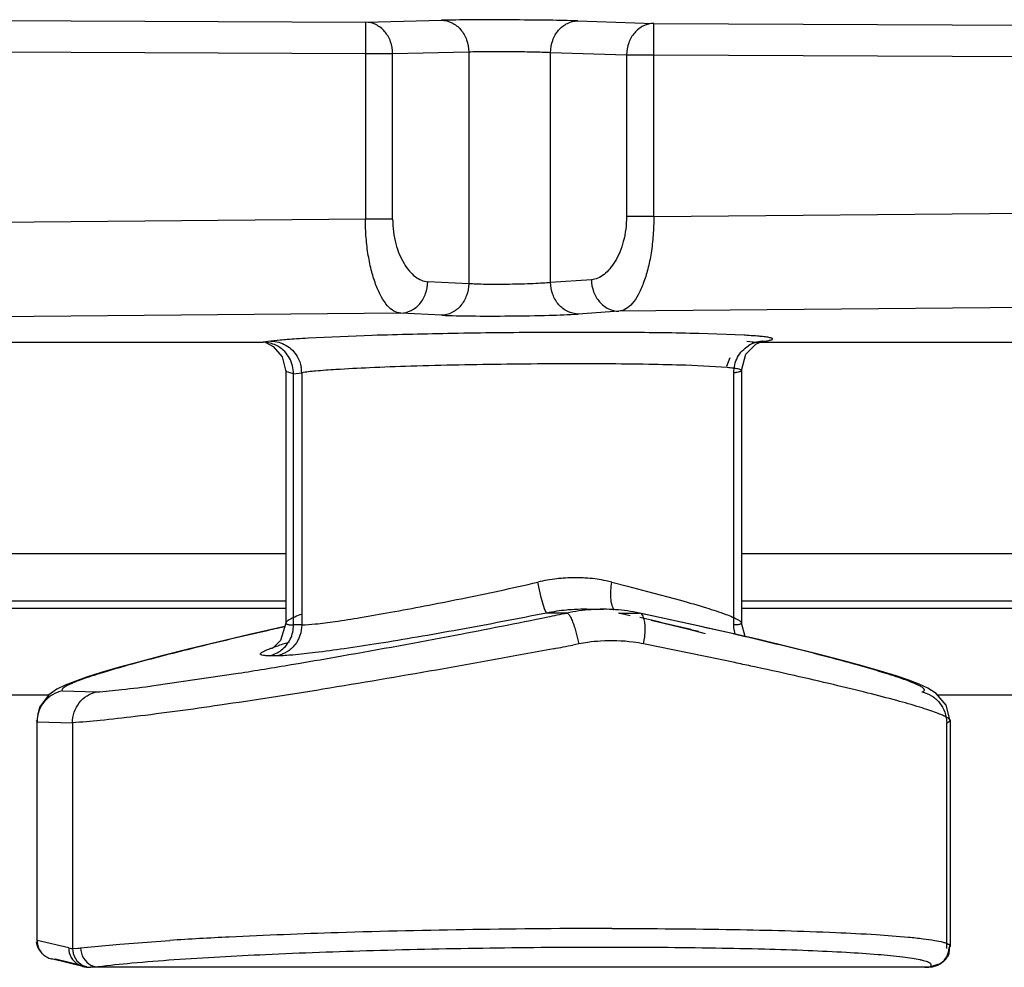
# Model space of a CAD drawing. Units: inches. Extents: x 0 to 34, y 0 to 22.
# Drawn here: x 27.8 to 28.2, y 5.5 to 5.8 of the extents above; entities that cross this region are included whole.
import ezdxf

# ---------------------------------------------------------------- set-up
doc = ezdxf.new("R2010")
doc.units = ezdxf.units.IN
doc.header["$LTSCALE"] = 1.87
doc.header["$MEASUREMENT"] = 0
doc.layers.get('0').update_dxf_attribs({"linetype": 'CONTINUOUS'})

msp = doc.modelspace()

# ---------------------------------------------------------------- linework, layer by layer
at = {"linetype": 'Continuous'}
for p, q in [((27.7841867089, 5.815532576900001), (27.9564122631, 5.8147545129)), ((27.9564122631, 5.8147545129), (27.9563670929, 5.804756036000001)), ((27.9564122631, 5.8147545129), (27.9805351293, 5.8153499905)), ((28.0238364022, 5.815154368200001), (28.0479592685, 5.8143409307)), ((28.0479140983, 5.8043424538), (28.0479592685, 5.8143409307)), ((28.0479592685, 5.8143409307), (28.4701894378, 5.8124334201)), ((27.7841405956, 5.805534104199999), (27.9563670929, 5.804756036000001)), ((27.9563670929, 5.804756036000001), (27.965027347, 5.804756036000001)), ((27.9563670929, 5.804756036000001), (27.9563670929, 5.7522592624)), ((27.965027347, 5.804756036000001), (27.9891502146, 5.805351513500001)), ((27.965027347, 5.7522592624), (27.965027347, 5.804756036000001)), ((27.9891502146, 5.805351513500001), (27.9891502146, 5.7317303709)), ((28.0151309766, 5.8051558912), (28.0392538443, 5.8043424538)), ((28.0151309766, 5.732121734700001), (28.0151309766, 5.8051558912)), ((28.0392538443, 5.8043424538), (28.0479140983, 5.8043424538)), ((28.0392538443, 5.8043424538), (28.0392538443, 5.7530866789)), ((28.0479140983, 5.8043424538), (28.4701405956, 5.8024349597)), ((28.0479140983, 5.7530866789), (28.0479140983, 5.8043424538)), ((28.0479140983, 5.7530866789), (28.4132291815, 5.7563884552)), ((27.9563670929, 5.7522592624), (27.7841405956, 5.750702651799999)), ((27.965027347, 5.7522592624), (27.9563670929, 5.7522592624)), ((28.0479140983, 5.7530866789), (28.0392538443, 5.7530866789)), ((27.9891502146, 5.7317303709), (27.9761850991, 5.7323706587)), ((28.0280960922, 5.7329963841), (28.0151309766, 5.732121734700001)), ((28.4143745461, 5.726406701699999), (28.0368466728, 5.7230024758)), ((27.9676151716, 5.7223767504), (27.7844115753, 5.720720927)), ((27.9805802843, 5.7217364626), (27.9676151716, 5.7223767504)), ((28.0368466728, 5.7230024758), (28.0238815601, 5.7221278265)), ((28.0766342979, 5.7153804473), (28.0622283334, 5.7159218086)), ((26.6304871624, 5.713142578099999), (27.9239045596, 5.713142578099999)), ((27.925171749, 5.7130555403), (27.9239006113, 5.713142579199999)), ((27.926403461, 5.713480005499999), (27.9239025814, 5.713142578099999)), ((27.9251722461, 5.713055605399999), (27.9245653525, 5.7131468004)), ((27.9293394389, 5.7138042845), (27.926403461, 5.713480005499999)), ((27.9585610359, 5.715309293), (27.9382485907, 5.714445105599999)), ((28.0774336908, 5.713462666799999), (28.0803761374, 5.713142578099999)), ((28.0803805962, 5.713142579299999), (28.079115676, 5.7130564112)), ((28.0791313145, 5.7130585376), (28.0816316589, 5.713395892799999)), ((28.0803132574, 5.7125507443), (28.0823566127, 5.7134886488)), ((28.0803761374, 5.713142578099999), (28.5148057445, 5.7131425782)), ((28.0803783623, 5.713142578099999), (28.0828796534, 5.713480061)), ((28.0816159894, 5.7133937651), (28.0828784515, 5.7134795987)), ((28.0823566127, 5.7134886488), (28.0825863144, 5.7135487824)), ((27.9299927878, 5.7084956079), (27.9311404731, 5.7038682359)), ((28.072053044, 5.708195741900001), (28.0709928449, 5.7054597529)), ((27.933559862, 5.703136922300001), (27.9311405959, 5.7038731481)), ((27.9311405956, 5.7038623714), (27.9311405956, 5.6240568298)), ((27.9311451513, 5.7038688136), (27.9314124977, 5.704104959299999)), ((27.933559862, 5.703136960499999), (27.9361480524, 5.7034856904)), ((27.9361480524, 5.7034856904), (27.9361480524, 5.623443989)), ((28.07117681, 5.7051334201), (28.0581082971, 5.7058374783)), ((28.0733095197, 5.623443989), (28.0733095197, 5.7034856904)), ((28.0757287861, 5.704217855900001), (28.0757287861, 5.6240562068)), ((27.933559862, 5.623443989), (27.933559862, 5.703136960499999)), ((24.2462051075, 5.646142578099999), (27.9311405956, 5.646142578099999)), ((28.0757287861, 5.646142578099999), (29.2596728516, 5.646142578099999)), ((28.0121709747, 5.6321024405), (28.0110703378, 5.637032511699999)), ((28.0345948653, 5.6370325156), (28.0395501116, 5.6357479354)), ((28.0395501116, 5.6357479354), (28.0458749399, 5.634104035700001)), ((28.0131860688, 5.628591361000001), (28.0121709747, 5.6321024405)), ((28.0458749399, 5.634104035700001), (28.056393814, 5.6312824594)), ((24.2462051479, 5.6311425781), (27.9311405168, 5.6311425781)), ((24.2462051479, 5.6287328875), (27.9311405168, 5.6287328875)), ((28.0138805549, 5.6272316462), (28.0131860688, 5.628591361000001)), ((28.0256536613, 5.6284248914), (28.0318941554, 5.6284248914)), ((28.0757287861, 5.6311425781), (29.3496740504, 5.6311425781)), ((28.0757287861, 5.6287328875), (29.349674224, 5.6287328875)), ((28.0203083881, 5.6272314261), (28.0138806091, 5.627231425800001)), ((28.0366536442, 5.627265914500001), (28.0404161623, 5.6264322121)), ((28.036884372, 5.627231425900001), (28.0433121489, 5.6272314261)), ((28.0385783087, 5.6268565269), (28.036884372, 5.627231425900001)), ((28.043486152, 5.6272088188), (28.0433120641, 5.6272309924)), ((28.0604282864, 5.6235166816), (28.0434861927, 5.6272092375)), ((27.9307893004, 5.6229114902), (27.9195801064, 5.6203659011)), ((27.932221485, 5.6235138745), (27.933559862, 5.623443989)), ((27.9361480524, 5.623443989), (27.933559862, 5.623443989)), ((28.0228169727, 5.6225131997), (28.0240965213, 5.617430336799999)), ((28.0470581206, 5.6249269746), (28.053296399, 5.623468015499999)), ((28.0713751064, 5.621048877200001), (28.0604282864, 5.6235166816)), ((28.0746478996, 5.623513788099999), (28.0733095197, 5.623443989)), ((28.0769095347, 5.619763637899999), (28.0757286879, 5.6240051837)), ((27.9272332672, 5.6162817618), (27.9267878953, 5.6160089122)), ((28.0240965645, 5.617430336799999), (28.0222282895, 5.6170656638)), ((28.0735771898, 5.6114849476), (28.0446863525, 5.617430336799999)), ((27.9284057759, 5.613642900199999), (27.9258175865, 5.613642900499999)), ((27.9327888684, 5.6108533384), (27.9350790526, 5.6112396209)), ((27.8891911585, 5.6041796652), (27.9159553606, 5.6081037746)), ((28.1321217154, 5.604629832200001), (28.1288472239, 5.6058858098)), ((27.8557810501, 5.6011425782), (24.3215416315, 5.6011425782)), ((27.8601997621, 5.6025312632), (27.8710462744, 5.602190525)), ((29.349672852, 5.6011425782), (28.1380111015, 5.6011425782)), ((27.8529113588, 5.5973759789), (27.8523470554, 5.594798372100001)), ((27.8521725636, 5.5927155738), (27.8519642148, 5.5930693513)), ((27.8521725436, 5.592715574600001), (27.8634200583, 5.5923742114)), ((27.8521725436, 5.5233234778), (27.8521725436, 5.592715574600001)), ((27.8634200583, 5.5923742114), (27.8634200583, 5.5207898918)), ((28.1408611312, 5.5923741875), (28.1419642143, 5.5930517883)), ((28.1408611308, 5.5207915812), (28.1408611308, 5.5923741875)), ((28.1419642143, 5.5930517883), (28.1419641901, 5.5930564617)), ((28.1419642147, 5.5932799596), (28.1419642147, 5.5215181191)), ((27.8519642147, 5.5237232736), (27.8521725636, 5.5233234837)), ((27.8622265977, 5.5209277206), (27.8521725436, 5.5233234778)), ((27.8659808075, 5.520927711000001), (27.878429605, 5.5221812845)), ((27.878429605, 5.5221812845), (27.8943124404, 5.5233299012)), ((27.8634200601, 5.5207915889), (27.8651000598, 5.5208409776)), ((28.1419642147, 5.5215311721), (28.1414971914, 5.520927711000001)), ((28.1417860829, 5.52155401), (28.1414994887, 5.5190877657)), ((28.1419640001, 5.521543849), (28.1419642147, 5.5215311721)), ((27.8567016691, 5.517496839), (27.8580535554, 5.517331352699999)), ((27.8666668544, 5.5150947741), (27.856705581, 5.517495895800001)), ((27.8679914557, 5.5149365176), (27.8580644205, 5.5173287344)), ((27.8650863821, 5.5157392274), (27.8666674646, 5.515097427000001)), ((28.1388054942, 5.5159110103), (28.1355781946, 5.5149367294)), ((28.1388268326, 5.515925072000001), (28.1388054942, 5.5159110103)), ((27.8666681587, 5.5150944599), (27.8679887265, 5.514936522899999)), ((27.8690614975, 5.514790812899999), (27.8691431031, 5.514790226900001)), ((28.1350054922, 5.5147896585), (27.8691425561, 5.514790227200001)), ((27.8714849277, 5.514936522899999), (27.8692739738, 5.5147896586)), ((27.8715076486, 5.514936522899999), (28.1355774724, 5.514936522899999)), ((28.1349640529, 5.5147902273), (28.1350048944, 5.5147896601)), ((28.1350071734, 5.514789658400001), (28.1352432046, 5.5148088134)), ((28.1352432046, 5.5148088134), (28.135600642, 5.514936522899999))]:
    msp.add_line(p, q, dxfattribs=at)
for points in [[(27.9246658483, 5.713090181), (27.924753461, 5.7130637208), (27.9271099802, 5.711827995), (27.9299927878, 5.7084956079)], [(28.075728881, 5.7042175225), (28.0771640275, 5.7093513849), (28.0803132574, 5.7125507443)], [(28.0825863144, 5.7135487824), (28.0824033806, 5.713513126), (28.0816306027, 5.713395725800001)], [(27.9311405168, 5.6240529397), (27.929431703, 5.6184993134), (27.9272332672, 5.6162817618)], [(28.053296399, 5.623468015499999), (28.0590389294, 5.6220769753), (28.0642059803, 5.6207741748)], [(27.9195801064, 5.6203659011), (27.9093887751, 5.6179774684), (27.9000991481, 5.6157254395)], [(28.1073337987, 5.6122783285), (28.0996513544, 5.614268849299999), (28.0910617939, 5.6164048527), (28.0816143342, 5.6186710602), (28.0713751064, 5.621048877200001)], [(27.9000991481, 5.6157254395), (27.8917518437, 5.6136240638), (27.8843685809, 5.611683654)], [(27.8843685809, 5.611683654), (27.8779489555, 5.6099096558), (27.8724756876, 5.608302853500001), (27.8679045533, 5.6068562997), (27.8641552864, 5.6055483915), (27.8610602313, 5.604312206), (27.858456019, 5.6030378638), (27.8558760088, 5.6012672158), (27.8529113588, 5.5973759789)], [(28.1199049276, 5.6087684987), (28.1140837503, 5.610443890700001), (28.1073337987, 5.6122783285)], [(28.1288472239, 5.6058858098), (28.1248106002, 5.6072526451), (28.1199049276, 5.6087684987)], [(28.1419633129, 5.593043835800001), (28.1407264172, 5.5979652505), (28.1375628966, 5.6016670453), (28.1348587653, 5.6033688486), (28.1321217154, 5.604629832200001)], [(28.1350049239, 5.5147896604), (28.1363368572, 5.514913888), (28.1381041726, 5.5155070109), (28.1388307547, 5.5159261297)]]:
    msp.add_lwpolyline(points, dxfattribs=at)
for centre, radius, start, end in [((27.9238212038, 5.7035129289), 0.009634810300000001, 58.9804680943, 81.9477975769), ((27.94460304, 5.5502415039), 0.1642734328, 94.54358112870001, 95.3313745631), ((27.9515653594, 5.461387429), 0.2533998276, 93.86487683140001, 94.5213442886), ((27.9597918361, 5.3378126033), 0.3772481321, 93.27373101899998, 93.84640381620002), ((28.0652926544, 5.5138428772), 0.2018564466, 86.3511314601, 86.7790441442), ((28.0829371192, 5.7039591502), 0.009523899, 98.14998157, 121.7054481291), ((27.9259386217, 5.7033824564), 0.0102099529, 0.5806731559000001, 10.1346119523), ((28.0261494945, 5.5658143266), 0.0626305487, 95.44970361700001, 101.2968935528), ((28.0258313809, 5.568956309600001), 0.0594725586, 93.91154673230001, 95.432096919), ((28.0320591191, 5.570284268099999), 0.05814686980000001, 93.96809824440001, 101.6590321441), ((28.0256954593, 5.5711901928), 0.0572346094, 90.00766659700001, 93.92834712220001), ((28.0257169048, 5.5742150201), 0.0542097895, 85.9633968917, 90.03076070350002), ((28.0319100677, 5.57200139), 0.05642355769999999, 90.00537053499998, 93.93776904180001), ((28.0319100081, 5.5729216188), 0.0555033289, 86.02970874969999, 90.00539802739999), ((28.0319797181, 5.573916333), 0.05450617519999999, 78.0000419872, 86.03041246049999), ((27.5051115764, 8.1379497864), 2.5630331895, 280.7881780405, 281.4572483049), ((27.5411924882, 7.9592720376), 2.3807489282, 281.4603775013, 281.6098238352001), ((27.6764186962, 3.9066249368), 1.7592889179, 76.91318788630002, 77.96281609370001), ((27.8571243273, 4.7975630044), 0.8489026026000001, 76.29010457470001, 77.3219536988), ((28.3091813861, 3.9404756372), 1.7244352292, 102.683258075, 102.881489588), ((27.9154916331, 5.038025495899999), 0.6014579902, 76.08668852890001, 76.26279103630002), ((27.5108921598, 8.1044706688), 2.529063852, 279.9728452176, 280.8015027382), ((27.9299427994, 5.0962838919), 0.541434024, 75.8673144513, 76.08867159), ((27.9618563193, 5.515832440800001), 0.1063300752, 107.0790859567, 108.1884459468), ((27.9746938046, 5.4744612888), 0.1496470793, 106.4929536049, 107.1254148086), ((27.7332992832, 7.1028275812), 1.5135945447, 280.7681059001, 281.004687395), ((28.0347481122, 5.56140447), 0.0570294066, 97.8119563994, 100.7645139368), ((28.0345915435, 5.5625902357), 0.0558333646, 93.65776035990001, 97.8181713851), ((27.5683445873, 7.7775140221), 2.197097847, 279.6086542888, 279.9738491592), ((27.6455595956, 7.316437538), 1.7296005658, 278.9941851574, 279.5592140436), ((27.7309394342, 3.9834896547), 1.6636614155, 77.933732662, 78.1146478603), ((28.0070662055, 3.6024090995), 1.9242621764, 91.7685315778, 92.79692475799997), ((28.0312818657, 2.867947598), 2.6591216085, 90.8788921135, 91.80165609810001), ((28.0352801302, 2.674900278), 2.8522077344, 90.01435644690002, 90.89971654819999), ((27.979556779, 4.161112099499999), 1.3648823893, 92.7879373734, 93.58076395299999), ((27.8633916692, 5.5257429305), 0.0049541536, 256.3983177731001, 265.7216806013), ((27.8633731318, 5.5255650299), 0.0047753687, 265.7842413379, 270.5630425114), ((27.863501118, 5.5415928895), 0.0208134202, 274.4059537584, 276.8424127542), ((28.135568272, 5.520859614), 0.0059137918, 303.4390652377, 334.4818042122), ((27.8692325459, 5.525722847999999), 0.0109333752, 256.4278998127, 269.1035788816001), ((27.8692218593, 5.5200111726), 0.0052215477, 260.6406748092, 269.1297757904), ((28.1350793985, 5.5234384597), 0.0086495822, 259.3985381265, 265.967383327), ((28.1350618519, 5.5232576774), 0.0084680149, 265.9997915676, 269.3382637858)]:
    msp.add_arc(centre, radius, start, end, dxfattribs=at)
for points, knots in [([(27.965027347, 5.804756036000001), (27.9650194227, 5.8060400904), (27.9645724132, 5.8085855779), (27.9627121522, 5.811884647799999), (27.9598606477, 5.8141553479), (27.9575381507, 5.814738470700001), (27.9564122625, 5.8147545129)], [0, 0, 0, 0, 0.2656226493, 0.5231173666, 0.7670767987999999, 1, 1, 1, 1]), ([(28.0238364022, 5.815154368200001), (28.020789596, 5.8152543747), (28.0135729838, 5.8153810373), (28.0021867795, 5.8154797716), (27.9908003724, 5.8154840483), (27.9835824891, 5.8154223515), (27.9805351293, 5.8153499905)], [0, 0, 0, 0, 0.211186521, 0.4999852259000001, 0.7888292921, 1, 1, 1, 1]), ([(27.9805351301, 5.8153499905), (27.9816603539, 5.8153339577), (27.9839817808, 5.8147527549), (27.986833129, 5.812482490800001), (27.9886934938, 5.809182921100001), (27.9891422859, 5.8066362729), (27.9891502146, 5.805351513500001)], [0, 0, 0, 0, 0.2327844719, 0.4765983746, 0.7342329716, 1, 1, 1, 1]), ([(28.0151309766, 5.8051558912), (28.0151418542, 5.8064462162), (28.0155985225, 5.8090037047), (28.0174832237, 5.812312651799999), (28.0203640658, 5.8145790185), (28.0227044403, 5.8151484652), (28.0238364014, 5.815154368200001)], [0, 0, 0, 0, 0.2655255165, 0.5230079686, 0.7670680068000001, 1, 1, 1, 1]), ([(28.047959269, 5.8143409307), (28.0468266894, 5.8143350245), (28.0444838435, 5.8137732077), (28.0416122015, 5.8114973432), (28.0397168639, 5.8081958705), (28.0392647396, 5.8056348813), (28.0392538443, 5.8043424538)], [0, 0, 0, 0, 0.2330245658, 0.4768110311, 0.7340814132, 1, 1, 1, 1]), ([(27.9891502146, 5.805351513500001), (27.9909783344, 5.805426443099999), (27.9953089256, 5.8054701392), (28.002139412, 5.805461950900001), (28.0089706613, 5.8053687822), (28.0133029195, 5.8052637202), (28.0151309766, 5.8051558912)], [0, 0, 0, 0, 0.211230486, 0.4998580013, 0.7885871198000001, 1, 1, 1, 1]), ([(27.9676151716, 5.7223767504), (27.9668560008, 5.722432260700001), (27.9652321649, 5.7229728525), (27.9631591992, 5.724838416), (27.9613104634, 5.7276119677), (27.9596652612, 5.731260156399999), (27.9582719072, 5.735703157200001), (27.9571980384, 5.740817396000001), (27.956532226, 5.7464131447), (27.9563721204, 5.7502880878), (27.9563670929, 5.7522592624)], [0, 0, 0, 0, 0.0675786781, 0.146096466, 0.2434467101, 0.3617267429, 0.5002560082, 0.656085024, 0.8249996725, 1, 1, 1, 1]), ([(27.965027347, 5.7522592624), (27.9650276688, 5.750903904199999), (27.9652074259, 5.7482448999), (27.9661433001, 5.7434099049), (27.9678490748, 5.7391432162), (27.9701991539, 5.7357918961), (27.9720522367, 5.7339771507), (27.9740452891, 5.7327631239), (27.9754913223, 5.7324060592), (27.9761850991, 5.7323706587)], [0, 0, 0, 0, 0.1655211791, 0.3242706378, 0.6006469997999999, 0.7179658945999999, 0.8221999253, 0.9151632833, 1, 1, 1, 1]), ([(28.0392538443, 5.7530866789), (28.039253531, 5.7517269426), (28.03907472, 5.7490608138), (28.0383429385, 5.7452589129), (28.0371988018, 5.7418489439), (28.0357558218, 5.7389252926), (28.0340888132, 5.736520982899999), (28.032236391, 5.7346763138), (28.030243218, 5.7334289149), (28.0287934952, 5.733044844299999), (28.0280960922, 5.7329963841)], [0, 0, 0, 0, 0.1649897109, 0.3231985975, 0.4685649911, 0.6000857118, 0.7175634654, 0.8220249020999999, 0.9151734286, 1, 1, 1, 1]), ([(28.0479140983, 5.7530866789), (28.0479085312, 5.7511123145), (28.0477687827, 5.747231418099999), (28.0471545169, 5.7416205879), (28.0461111447, 5.73648981), (28.0447402198, 5.732027862100001), (28.043120259, 5.7283527722), (28.0412895119, 5.725545819400001), (28.0392283439, 5.723646927000001), (28.0376072936, 5.723072200800001), (28.0368466728, 5.7230024758)], [0, 0, 0, 0, 0.174770296, 0.3434501076, 0.4990738648, 0.6375320092, 0.7559120012, 0.8535082822, 0.9323879856999999, 1, 1, 1, 1]), ([(27.9676151704, 5.7223767504), (27.9687338244, 5.7224086154), (27.9710348946, 5.723015141), (27.9738579101, 5.72528793), (27.9757106535, 5.728566427000001), (27.9761693473, 5.7310948388), (27.9761850991, 5.7323706587)], [0, 0, 0, 0, 0.2327277084, 0.4769014458, 0.7346625017, 1, 1, 1, 1]), ([(27.9891502146, 5.7317303709), (27.9891344762, 5.7304556288), (27.988678322, 5.7279290398), (27.9868260246, 5.7246511257), (27.9840025436, 5.7223779425), (27.9816999504, 5.7217683564), (27.9805802859, 5.7217364626)], [0, 0, 0, 0, 0.2651160516, 0.5226633932, 0.7670597041, 1, 1, 1, 1]), ([(28.0151309766, 5.732121734700001), (28.0143415805, 5.7320281134), (28.0125138986, 5.731883890800001), (28.0081863438, 5.7316618283), (28.0021469656, 5.731518144), (27.9961056051, 5.7314831391), (27.9917726503, 5.7315793021), (27.9899418673, 5.731666265299999), (27.9891502146, 5.7317303709)], [0, 0, 0, 0, 0.09171625300000001, 0.2114173702, 0.4999615388, 0.7886136602, 0.9083627126, 1, 1, 1, 1]), ([(28.0238815584, 5.7221278265), (28.0227514716, 5.722139604800001), (28.0204157946, 5.722716525599999), (28.0175350431, 5.7249808372), (28.0156327586, 5.728278968), (28.015152718, 5.7308326321), (28.0151309767, 5.732121734700001)], [0, 0, 0, 0, 0.23257049, 0.4767744423, 0.7346809256, 1, 1, 1, 1]), ([(28.0280960922, 5.7329963841), (28.0281178143, 5.7317084173), (28.02859515, 5.72915665), (28.0304969605, 5.725859122899999), (28.0333782008, 5.7235944097), (28.0357155223, 5.7230142652), (28.0368466739, 5.7230024758)], [0, 0, 0, 0, 0.2650881772, 0.5227733157, 0.7672078543999999, 1, 1, 1, 1]), ([(27.9805802843, 5.7217364626), (27.9836255907, 5.721590967899999), (27.9908447731, 5.721468797899999), (28.0022328114, 5.7214768999), (28.01362053, 5.721673588300001), (28.0208379875, 5.7219290401), (28.0238815601, 5.7221278265)], [0, 0, 0, 0, 0.2111613386, 0.4999357632, 0.7887501929, 1, 1, 1, 1]), ([(28.0622283334, 5.7159218086), (28.0545759329, 5.7161139027), (28.0378779583, 5.716325088500001), (28.0118341913, 5.7163180799), (27.984930439, 5.7160049157), (27.9670730469, 5.7155847853), (27.9585610359, 5.715309293)], [0, 0, 0, 0, 0.2214944774, 0.4831682321, 0.7535731937000001, 1, 1, 1, 1]), ([(27.9263984676, 5.7134795987), (27.9280481657, 5.7134795987), (27.9314316274, 5.7125575913), (27.933884912, 5.7100657451), (27.9347315659, 5.7086164635)], [0, 0, 0, 0, 0.4956784665, 1, 1, 1, 1]), ([(28.0828796534, 5.713480061), (28.0831535363, 5.713517645800001), (28.0836543644, 5.713591040599999), (28.0843337567, 5.7137116583), (28.0848679309, 5.7138278169), (28.0852635879, 5.713948440599999), (28.085508573, 5.7140497337), (28.085644725, 5.7141756121), (28.0856212692, 5.7142764811), (28.0855612996, 5.7143354498), (28.0854683131, 5.7143927627), (28.085270954, 5.7144775481), (28.0849240952, 5.7145746962), (28.0843920627, 5.714683362100001), (28.0837081897, 5.7147906412), (28.0828749246, 5.7148964991), (28.0818943725, 5.7150001562), (28.0803003762, 5.7151433676), (28.0790319396, 5.7152331138), (28.078139148, 5.7152901225)], [0, 0, 0, 0, 0.0786072192, 0.1439691743, 0.1959571126, 0.234540536, 0.260000009, 0.27413311, 0.2798770418, 0.287277067, 0.2974602041, 0.3108917014, 0.3481691153, 0.3996345783, 0.4652707648, 0.5449402742, 0.6384591538000001, 0.7456217543000001, 1, 1, 1, 1]), ([(27.9335598618, 5.7031367216), (27.9335602836, 5.7048488609), (27.9327026968, 5.708308269), (27.9302317775, 5.7108990375), (27.928786313, 5.7117698812)], [0, 0, 0, 0, 0.5036203155, 1, 1, 1, 1]), ([(28.0733095175, 5.703485935900001), (28.0732942687, 5.7051775373), (28.0741107212, 5.708598461699999), (28.0765165909, 5.71118538), (28.0779318098, 5.712061713400001)], [0, 0, 0, 0, 0.5040367649, 1, 1, 1, 1]), ([(28.0581082971, 5.7058374783), (28.0541791321, 5.7059692296), (28.0456209318, 5.7061670074), (28.0266639494, 5.7063695617), (28.0014697208, 5.706260790700001), (27.976557646, 5.7057665812), (27.9584868287, 5.705110329299999), (27.9505805954, 5.704710276599999), (27.9470230839, 5.7044824074)], [0, 0, 0, 0, 0.106137909, 0.2311012586, 0.5118160204, 0.7862936909, 0.9037586636, 1, 1, 1, 1]), ([(27.9470230839, 5.7044824074), (27.9448621313, 5.704343992), (27.9412315773, 5.7040776124), (27.9376063735, 5.703710085), (27.9361480524, 5.7034856904)], [0, 0, 0, 0, 0.5947435409, 1, 1, 1, 1]), ([(28.0757287861, 5.704217856000001), (28.0757287498, 5.7042650627), (28.0756329936, 5.7043787278), (28.0752467828, 5.7045473829), (28.0743978355, 5.704746632000001), (28.0729764709, 5.704954), (28.0718370614, 5.7050726367), (28.07117681, 5.7051334201)], [0, 0, 0, 0, 0.0300503086, 0.082620739, 0.2720160932, 0.5779278097999999, 1, 1, 1, 1]), ([(28.0733095197, 5.7034856904), (28.0736623039, 5.703540022599999), (28.0742660578, 5.703638586799999), (28.0750411231, 5.7038256563), (28.0754911252, 5.7039653399), (28.075728756, 5.7041391001), (28.0757287861, 5.704217735299999)], [0, 0, 0, 0, 0.4156255257, 0.7179902248000001, 0.9084370058, 1, 1, 1, 1]), ([(28.0191529546, 5.6382712848), (28.0184773984, 5.6382191507), (28.015762711, 5.637956476399999), (28.0130684059, 5.637489094099999), (28.0110704389, 5.6370325136)], [0, 0, 0, 0, 0.2484619007, 1, 1, 1, 1]), ([(28.0269914975, 5.6382717133), (28.0263473585, 5.6383228995), (28.0237372184, 5.6384770592), (28.021115303, 5.638422723300001), (28.0191529546, 5.6382712848)], [0, 0, 0, 0, 0.2471623368, 1, 1, 1, 1]), ([(28.0345948653, 5.6370325156), (28.0339816332, 5.637186379299999), (28.0314762001, 5.6377584165), (28.0289227332, 5.638118248600001), (28.0269914975, 5.6382717133)], [0, 0, 0, 0, 0.2460496063, 1, 1, 1, 1]), ([(27.9361480524, 5.623443989), (27.9375838845, 5.6234745886), (27.9411251619, 5.6237862524), (27.9473453499, 5.624586582999999), (27.9553170244, 5.625860629), (27.9647744844, 5.627525530700001), (27.97541683, 5.6295174468), (27.9910083938, 5.6325903335), (28.0029915466, 5.6351282242), (28.0110704389, 5.6370325136)], [0, 0, 0, 0, 0.0565433242, 0.1397740672, 0.2469432765, 0.3743214848, 0.517856431, 0.6732072739, 1, 1, 1, 1]), ([(28.0342793628, 5.632009283099999), (28.0342201988, 5.6328164127), (28.0342333042, 5.6345030892), (28.0344395851, 5.636174895700001), (28.0345948063, 5.6370325156)], [0, 0, 0, 0, 0.4814800412, 1, 1, 1, 1]), ([(28.0354115601, 5.6281523688), (28.0350594657, 5.6286270941), (28.0345333179, 5.6299086775), (28.0343349789, 5.6312505545), (28.0342793628, 5.632009283099999)], [0, 0, 0, 0, 0.4372252913, 1, 1, 1, 1]), ([(28.056393814, 5.6312824594), (28.0591474653, 5.630514391799999), (28.0639563199, 5.6291141727), (28.0687190496, 5.6275559677), (28.0707347305, 5.6268090189)], [0, 0, 0, 0, 0.5707946109, 1, 1, 1, 1]), ([(28.0138806091, 5.627231425800001), (28.0046179354, 5.625383226399999), (27.9909366891, 5.622755361699999), (27.9731398282, 5.6196024291), (27.9610005923, 5.6175850011), (27.9502183565, 5.615934676599999), (27.941147139, 5.6146978334), (27.9340720103, 5.6139289712), (27.9300464873, 5.6136513417), (27.9284057759, 5.613642900199999)], [0, 0, 0, 0, 0.3271859088, 0.4825527134000001, 0.6260797344, 0.753445719, 0.8604000743000001, 0.94316465, 1, 1, 1, 1]), ([(27.936131659, 5.6268086663), (27.9354059888, 5.6265397274), (27.9341456157, 5.626049310499999), (27.9327234471, 5.625404582200001), (27.931888627, 5.6249166821), (27.9314301349, 5.624581299400001), (27.9311406012, 5.6242616888), (27.9311405956, 5.6240566662)], [0, 0, 0, 0, 0.3996986528, 0.6974354606000001, 0.8081693592, 0.8941116795, 1, 1, 1, 1]), ([(28.0203084683, 5.627231019400001), (28.0203986814, 5.6272242188), (28.02060449, 5.6271275597), (28.0210296412, 5.626709494), (28.0215724977, 5.625798591900001), (28.0222133905, 5.6243287302), (28.0226124861, 5.623165590599999), (28.0228169727, 5.6225131997)], [0, 0, 0, 0, 0.0496621218, 0.118811795, 0.3262355993, 0.6246964027, 1, 1, 1, 1]), ([(28.0447955158, 5.6255233939), (28.044727588, 5.6257479222), (28.0444901143, 5.626414566699999), (28.043966052, 5.627101962899999), (28.0434860069, 5.6272081429)], [0, 0, 0, 0, 0.323010327, 1, 1, 1, 1]), ([(28.0446862718, 5.617430336799999), (28.044973569, 5.6189370841), (28.0452357477, 5.6211222548), (28.0451486084, 5.623840427999999), (28.044949443, 5.625014602899999), (28.0447955158, 5.6255233939)], [0, 0, 0, 0, 0.5646461478, 0.8043237128, 1, 1, 1, 1]), ([(28.0707347305, 5.6268090189), (28.0714606961, 5.6265399985), (28.0727216282, 5.626049441599999), (28.0741444755, 5.625404565), (28.0749798165, 5.6249166134), (28.0754386546, 5.6245811551), (28.075728557, 5.624261645800001), (28.0757287859, 5.6240565104)], [0, 0, 0, 0, 0.3996715251, 0.6974077951000001, 0.8081493478, 0.89410232, 1, 1, 1, 1]), ([(27.9361480524, 5.623443989), (27.9361480524, 5.6223094525), (27.9357664962, 5.6200301621), (27.9341292029, 5.617003279), (27.9315903169, 5.614724451900001), (27.9294850299, 5.6138691455), (27.9284057744, 5.6136428999)], [0, 0, 0, 0, 0.2531636805, 0.5049079654999999, 0.7539371675, 1, 1, 1, 1]), ([(27.9311405958, 5.6240563064), (27.9311406684, 5.6239909526), (27.9312033812, 5.623839815599999), (27.9314392946, 5.623692966), (27.931785782, 5.623580625900001), (27.9320627352, 5.623534310399999), (27.932221485, 5.6235138745)], [0, 0, 0, 0, 0.1521882249, 0.3489934702, 0.6272720468999999, 1, 1, 1, 1]), ([(28.0757287861, 5.6240561476), (28.0757287857, 5.6239908327), (28.0756661676, 5.623839687699999), (28.0754302832, 5.6236928342), (28.0750837322, 5.6235805066), (28.0748067036, 5.6235342138), (28.0746478996, 5.623513788099999)], [0, 0, 0, 0, 0.1520910694, 0.348859886, 0.6271661686, 1, 1, 1, 1]), ([(27.9247440897, 5.6215124674), (27.9172080238, 5.619788783500001), (27.9035048573, 5.6165552892), (27.8898638644, 5.6130639723), (27.8837404377, 5.6113892485)], [0, 0, 0, 0, 0.549093241, 1, 1, 1, 1]), ([(27.925817584, 5.6136428999), (27.9272391125, 5.6139408966), (27.9299958296, 5.6152375713), (27.9318848126, 5.617619471499999), (27.9325276635, 5.618946180499999)], [0, 0, 0, 0, 0.4962717188, 1, 1, 1, 1]), ([(28.1216347545, 5.6080475755), (28.1187057906, 5.608960715599999), (28.112153596, 5.6108638163), (28.0965584402, 5.6150350354), (28.083847728, 5.6181084272), (28.0747694181, 5.620221796900001)], [0, 0, 0, 0, 0.1900531908, 0.4225902277, 1, 1, 1, 1]), ([(28.0160909457, 5.6158853088), (28.0037169405, 5.6135310561), (27.9793129549, 5.6091589041), (27.9440267625, 5.6031253228), (27.9121427641, 5.5981679814), (27.8922581167, 5.5954237375), (27.8832578378, 5.594345988500001)], [0, 0, 0, 0, 0.2807704387, 0.5526173694, 0.7979460902, 1, 1, 1, 1]), ([(27.9258175865, 5.613642900499999), (27.9253584269, 5.613646344), (27.9245954491, 5.6136723857), (27.9237262131, 5.6137818773), (27.9232849926, 5.6139475761), (27.923096992, 5.6140904859), (27.923071012, 5.614304557100001), (27.9232143385, 5.614505295599999), (27.9234614102, 5.6147153821), (27.9238376699, 5.6149511827), (27.9243385534, 5.6152116872), (27.9249664524, 5.615496909299999), (27.9257186062, 5.6158056135), (27.9269598671, 5.616275666900001), (27.9279593628, 5.616617260499999), (27.928666094, 5.6168497356)], [0, 0, 0, 0, 0.1500850418, 0.2504438174, 0.2826658231, 0.3048831353, 0.3229926694, 0.3467035792, 0.3815973017, 0.4295696958, 0.4910899807, 0.5662125542, 0.654843552, 0.756821216, 1, 1, 1, 1]), ([(28.0446863525, 5.617430336799999), (28.0435764118, 5.617649795399999), (28.0390660112, 5.618388109800001), (28.0344600786, 5.6185284945), (28.0310295643, 5.6183098633)], [0, 0, 0, 0, 0.2476368178, 1, 1, 1, 1]), ([(27.8837404377, 5.6113892485), (27.880119429, 5.6103989224), (27.8750647874, 5.608967580800001), (27.8688906132, 5.6070098357), (27.8663190499, 5.606112511699999), (27.8651737369, 5.6056787878)], [0, 0, 0, 0, 0.5796077079999999, 0.8109111029, 1, 1, 1, 1]), ([(28.1419592632, 5.5930547899), (28.1419565338, 5.5932386769), (28.1417156577, 5.593527851), (28.1413178051, 5.593836238), (28.1406008631, 5.594278123500001), (28.1393671196, 5.5948610515), (28.1374808661, 5.5956131711), (28.1350791121, 5.5964554345), (28.1308857852, 5.5977962537), (28.1244294328, 5.5996339284), (28.1153052844, 5.602005372000001), (28.1044716205, 5.6046386823), (28.0920905424, 5.6074909025), (28.0833271561, 5.6094090599), (28.0787159756, 5.6103949324)], [0, 0, 0, 0, 0.008374079100000001, 0.0150038762, 0.0235079252, 0.0463890714, 0.0772037473, 0.1158769093, 0.1622804543, 0.2776396448, 0.4214815768, 0.5915279601, 0.7852881056000001, 1, 1, 1, 1]), ([(28.1321967347, 5.604142208400001), (28.1316256108, 5.604442837100001), (28.1302636264, 5.6050559751), (28.1267591077, 5.6064108604), (28.1237975941, 5.607373283999999), (28.1216347545, 5.6080475755)], [0, 0, 0, 0, 0.1717896707, 0.396989966, 1, 1, 1, 1]), ([(27.8651737369, 5.6056787878), (27.8647236702, 5.6055083499), (27.8638884463, 5.6051816161), (27.8627425146, 5.6046928924), (27.8617976603, 5.6042418313), (27.8610563465, 5.6038326885), (27.860518773, 5.603460067699999), (27.8601784033, 5.6031364107), (27.8600232377, 5.6027901228), (27.8601321552, 5.6025955819), (27.8601997621, 5.6025312632)], [0, 0, 0, 0, 0.2300241894, 0.4286006413, 0.5953625707, 0.7301475015000001, 0.833261212, 0.9063085493, 0.955398993, 1, 1, 1, 1]), ([(27.8710462744, 5.602190525), (27.8737275295, 5.602386929700001), (27.8797842109, 5.6029907521), (27.8858234421, 5.603737350199999), (27.8891911585, 5.6041796652)], [0, 0, 0, 0, 0.4418084629, 1, 1, 1, 1]), ([(28.132954937, 5.6021905136), (28.1331023565, 5.6022262567), (28.1333524494, 5.60230191), (28.1336558643, 5.6024622777), (28.1338205161, 5.6026953271), (28.133771754, 5.6029723617), (28.1335688472, 5.6032334586), (28.1332381753, 5.6035189713), (28.1327678751, 5.6038300661), (28.1324018169, 5.6040342571), (28.1321967347, 5.604142208400001)], [0, 0, 0, 0, 0.1398852585, 0.2400687304, 0.3128819769, 0.384531428, 0.4810034087, 0.6136673101, 0.7862779857, 1, 1, 1, 1]), ([(27.8601997621, 5.6025312632), (27.8590898466, 5.6023064913), (27.856927048, 5.6014605381), (27.8542964702, 5.599187733300001), (27.8525845901, 5.5961532163), (27.8521765261, 5.593855957200001), (27.85217259, 5.5927155736)], [0, 0, 0, 0, 0.2488017882, 0.4987826594, 0.7494529068000001, 1, 1, 1, 1]), ([(27.8634200604, 5.5923742114), (27.8634164136, 5.5935113699), (27.8637867676, 5.5957924938), (27.8653980886, 5.598823492799999), (27.8679006772, 5.6011059252), (27.8699812041, 5.6019638274), (27.8710462744, 5.602190525)], [0, 0, 0, 0, 0.254984503, 0.5075345752, 0.7558312018000001, 1, 1, 1, 1]), ([(28.132954937, 5.6021905136), (28.1340511511, 5.6019642391), (28.1361885222, 5.601113625499999), (28.1387800279, 5.5988376645), (28.1404612574, 5.5958047001), (28.1408586323, 5.5935132366), (28.1408611266, 5.5923741875)], [0, 0, 0, 0, 0.2474656197, 0.4969652314, 0.7481727932, 1, 1, 1, 1]), ([(27.8832578378, 5.594345988500001), (27.8795794566, 5.5939055165), (27.8729745377, 5.5931680556), (27.8663540825, 5.5925765951), (27.8634200601, 5.5923742115)], [0, 0, 0, 0, 0.5574560211, 1, 1, 1, 1]), ([(28.0345654603, 5.5271079228), (28.0474941788, 5.527102967799999), (28.0711906834, 5.526935856000001), (28.0948819971, 5.5263171187), (28.1056395653, 5.525852632799999)], [0, 0, 0, 0, 0.5456005238, 1, 1, 1, 1]), ([(28.1056395653, 5.525852632799999), (28.1099205985, 5.5256677881), (28.1176157469, 5.5252799947), (28.1253014881, 5.5247136056), (28.1287047443, 5.5243786546)], [0, 0, 0, 0, 0.5561553375, 1, 1, 1, 1]), ([(27.8538991809, 5.5190698864), (27.8533967512, 5.519570856100001), (27.8524871063, 5.5207279849), (27.8520509994, 5.5221637288), (27.8520013767, 5.5229016214)], [0, 0, 0, 0, 0.4896319848, 1, 1, 1, 1]), ([(27.8521725808, 5.523323489299999), (27.8521666852, 5.5225419435), (27.8524690553, 5.5209640053), (27.8533536206, 5.5196215809), (27.8539037378, 5.519069280499999)], [0, 0, 0, 0, 0.5006532257999999, 1, 1, 1, 1]), ([(28.1287047443, 5.5243786546), (28.1302653496, 5.5242275836), (28.1330611621, 5.523930098099999), (28.1367452219, 5.523412495800001), (28.1391874667, 5.522940199600001), (28.1406165483, 5.522518570700001), (28.1411561365, 5.5222995345), (28.1413755301, 5.5221810293)], [0, 0, 0, 0, 0.3646043167, 0.6536369101, 0.8651966244, 0.9420146337, 1, 1, 1, 1]), ([(28.1413755301, 5.5221810293), (28.1414627739, 5.5221339046), (28.1417082028, 5.5219891496), (28.1419564712, 5.5217389926), (28.141963188, 5.5215438995)], [0, 0, 0, 0, 0.3368509539, 1, 1, 1, 1]), ([(27.8539037378, 5.519069280499999), (27.8542844603, 5.5186870471), (27.8551565251, 5.5180232428), (27.856177411, 5.5176261101), (27.8567027876, 5.517498445299999)], [0, 0, 0, 0, 0.4994570776, 1, 1, 1, 1]), ([(27.8622266381, 5.520927711000001), (27.8622140868, 5.5198987152), (27.8627192621, 5.517811271699999), (27.8642133088, 5.516257089500001), (27.8650863821, 5.5157392274)], [0, 0, 0, 0, 0.5034163798, 1, 1, 1, 1]), ([(27.8634200496, 5.5207898916), (27.8634196338, 5.519672881), (27.8640225325, 5.517420194), (27.8657457824, 5.5158269804), (27.8667264815, 5.5153522436)], [0, 0, 0, 0, 0.5062197339, 1, 1, 1, 1]), ([(27.8659823629, 5.520927711100001), (27.8660080138, 5.5198063461), (27.8666225629, 5.5175823504), (27.8683034816, 5.5159639835), (27.8692669206, 5.515484617999999)], [0, 0, 0, 0, 0.5103631238, 1, 1, 1, 1]), ([(28.1324037882, 5.5171352142), (28.1316001797, 5.5173062103), (28.1297813578, 5.517624323200001), (28.1253451451, 5.518224181900001), (28.1183533305, 5.5188779311), (28.1083413036, 5.519537842899999), (28.0963109314, 5.520098644400001), (28.0824789732, 5.5205481975), (28.061181623, 5.5209998849), (28.0321518635, 5.5212019585), (27.995944027, 5.5209278995), (27.9598182512, 5.5201586141), (27.9263935915, 5.518951181599999), (27.905316774, 5.5178134599), (27.8956603635, 5.517135371699999)], [0, 0, 0, 0, 0.0104008745, 0.0233611023, 0.05666459, 0.09926777380000001, 0.1503769744, 0.2091171293, 0.2744592752, 0.4200424043, 0.5766034218, 0.7328250981000001, 0.8774556254000001, 1, 1, 1, 1]), ([(28.1414994887, 5.5190877657), (28.1413808669, 5.518700140499999), (28.1410647248, 5.51798806), (28.1401809676, 5.5168645143), (28.1393477591, 5.5162666865), (28.1388054942, 5.5159110103)], [0, 0, 0, 0, 0.2859587824, 0.5425278095, 1, 1, 1, 1]), ([(27.8956603635, 5.517135371699999), (27.8911845208, 5.5168210711), (27.8831239547, 5.516190201000001), (27.8750789276, 5.5153738427), (27.8715076486, 5.514936522899999)], [0, 0, 0, 0, 0.5549739553, 1, 1, 1, 1]), ([(28.1355774724, 5.514936522899999), (28.1356884835, 5.515017292), (28.1358731163, 5.5151713989), (28.1360197832, 5.515501707599999), (28.1358892805, 5.5158362009), (28.1355605585, 5.5161082075), (28.1350564585, 5.5163763251), (28.1343538367, 5.5166391986), (28.1334498116, 5.5169002651), (28.1327749773, 5.5170562305), (28.1324037882, 5.5171352142)], [0, 0, 0, 0, 0.0858963613, 0.1488237133, 0.2104422206, 0.2942154848, 0.4114918292, 0.5668508914, 0.7625548225, 1, 1, 1, 1]), ([(27.8667264815, 5.5153522436), (27.8669093671, 5.5152637124), (27.8676511622, 5.5149524689), (27.8684606262, 5.5148001277), (27.8690613527, 5.5147908492)], [0, 0, 0, 0, 0.2527248013, 1, 1, 1, 1]), ([(27.8692669206, 5.515484617999999), (27.8694430353, 5.5153969909), (27.870151901, 5.515090955700001), (27.8709301692, 5.5149406737), (27.8715052389, 5.514936655)], [0, 0, 0, 0, 0.2548739222, 1, 1, 1, 1])]:
    msp.add_open_spline(points, degree=3, knots=knots, dxfattribs=at)
for points in [[(27.9347315659, 5.7086164635), (27.9353470129, 5.7075629561), (27.9357755184, 5.7063802483), (27.9359892693, 5.7051790142)], [(27.9325276635, 5.618946180499999), (27.9331984184, 5.6203304776), (27.933559862, 5.6219057463), (27.933559862, 5.623443989)], [(28.0737810739, 5.6203668408), (28.0734727116, 5.6213576552), (28.0733095198, 5.622406299), (28.0733095198, 5.623443989)], [(28.1414948534, 5.5209276037), (28.1414986648, 5.5200338499), (28.141289904, 5.5191186791), (28.1409051647, 5.518311966000001)]]:
    msp.add_open_spline(points, degree=3, dxfattribs=at)

doc.saveas('drawing.dxf')
